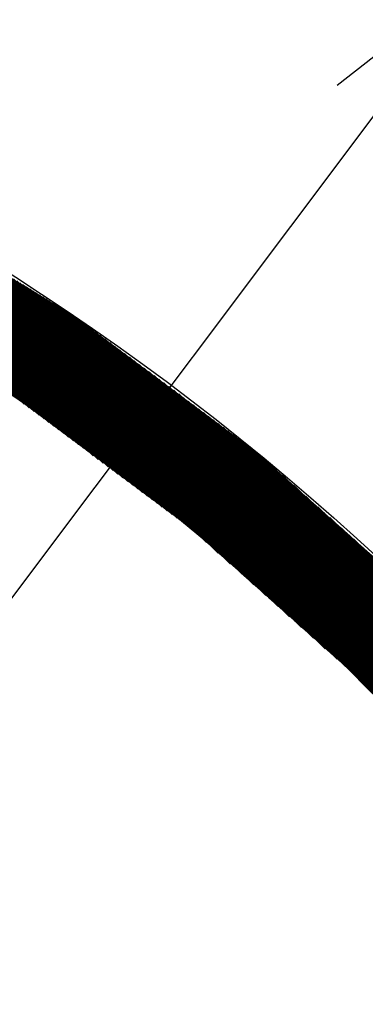
# Model space of a CAD drawing. Extents: x -201 to 589, y 372 to 916.
# Drawn here: x 21 to 31, y 747 to 775 of the extents above; entities that cross this region are included whole.
import ezdxf

# ---------------------------------------------------------------- set-up
doc = ezdxf.new("R2010")
doc.units = 0
doc.header["$LTSCALE"] = 13.166666
doc.layers.get('0').update_dxf_attribs({"linetype": 'CONTINUOUS'})
doc.layers.add('001', color=7, linetype='CONTINUOUS')
doc.layers.add('002', color=7, linetype='CONTINUOUS')
doc.styles.get("Standard").update_dxf_attribs({"font": 'TXT', "bigfont": 'BIGFONT'})
doc.dimstyles.get("Standard").update_dxf_attribs({"dimtxt": 2.5, "dimasz": 2.5, "dimexe": 1.25, "dimexo": 0.625, "dimtad": 1, "dimcen": 2.5, "dimazin": 3, "dimtfac": 1, "dimtmove": 0, "dimatfit": 3})

# ---------------------------------------------------------------- blocks, each defined once
blk = doc.blocks.new('PART0')
at = {"layer": '001'}
for p, q in [((21.130632, 763.863961), (13.441936, 771.552657)), ((21.270389, 763.75956), (13.512816, 771.517133)), ((21.410146, 763.655158), (13.583696, 771.481608)), ((21.549903, 763.550757), (13.654576, 771.446084)), ((21.68966, 763.446355), (13.725455, 771.410559)), ((21.829416, 763.341953), (13.796335, 771.375035)), ((21.969173, 763.237552), (13.867215, 771.33951)), ((22.10893, 763.13315), (13.938095, 771.303986)), ((22.248687, 763.028749), (14.008975, 771.268461)), ((22.388444, 762.924347), (14.079855, 771.232937)), ((22.528201, 762.819945), (14.150734, 771.197412)), ((22.667958, 762.715544), (14.221614, 771.161888)), ((22.807715, 762.611142), (14.292494, 771.126363)), ((22.947472, 762.506741), (14.363374, 771.090839)), ((23.087229, 762.402339), (14.434254, 771.055314)), ((23.226986, 762.297938), (14.505133, 771.01979)), ((23.366743, 762.193536), (14.576013, 770.984265)), ((23.5065, 762.089134), (14.646893, 770.948741)), ((23.646256, 761.984733), (14.717773, 770.913216)), ((23.786013, 761.880331), (14.788653, 770.877692)), ((23.92577, 761.77593), (14.859533, 770.842167)), ((24.065527, 761.671528), (14.930412, 770.806643)), ((24.205284, 761.567126), (15.001292, 770.771118)), ((24.345041, 761.462725), (15.072172, 770.735594)), ((24.484798, 761.358323), (15.143052, 770.700069)), ((24.624555, 761.253922), (15.213932, 770.664545)), ((24.764312, 761.14952), (15.284812, 770.62902)), ((24.904069, 761.045119), (15.355691, 770.593496)), ((25.043826, 760.940717), (15.426571, 770.557971)), ((25.183583, 760.836315), (15.497451, 770.522447)), ((25.32334, 760.731914), (15.568331, 770.486922)), ((25.463096, 760.627512), (15.639211, 770.451398)), ((25.602853, 760.523111), (15.710091, 770.415873)), ((25.74261, 760.418709), (15.78097, 770.380349)), ((25.956046, 760.240628), (15.85185, 770.344824)), ((26.29301, 759.93902), (15.92273, 770.3093)), ((26.629974, 759.637411), (15.99361, 770.273775)), ((26.966938, 759.335802), (16.06449, 770.238251)), ((27.303902, 759.034194), (16.13537, 770.202726)), ((27.640866, 758.732585), (16.206249, 770.167202)), ((27.97783, 758.430976), (16.277129, 770.131677)), ((28.314794, 758.129368), (16.348009, 770.096153)), ((28.651758, 757.827759), (16.418889, 770.060628)), ((28.988722, 757.526151), (16.489769, 770.025104)), ((29.325686, 757.224542), (16.560649, 769.98958)), ((29.66265, 756.922933), (16.631528, 769.954055)), ((29.999614, 756.621325), (16.702408, 769.918531)), ((30.336578, 756.319716), (16.773288, 769.883006)), ((45.1583, 741.53335), (16.844168, 769.847482)), ((45.118561, 741.608444), (16.915048, 769.811957)), ((45.078821, 741.683539), (16.985928, 769.776433)), ((45.039082, 741.758633), (17.056807, 769.740908)), ((44.999343, 741.833728), (17.127687, 769.705384)), ((44.959603, 741.908823), (17.219132, 769.649294)), ((44.919864, 741.983917), (17.311534, 769.592248)), ((44.880125, 742.059012), (17.403936, 769.535201)), ((44.840386, 742.134107), (17.496338, 769.478154)), ((44.800646, 742.209201), (17.58874, 769.421108)), ((44.760907, 742.284296), (17.681142, 769.364061)), ((44.721168, 742.35939), (17.773544, 769.307014)), ((44.681428, 742.434485), (17.865946, 769.249967)), ((44.641689, 742.50958), (17.958348, 769.192921)), ((44.60195, 742.584674), (18.05075, 769.135874)), ((44.56221, 742.659769), (18.143152, 769.078827)), ((44.522471, 742.734864), (18.235554, 769.021781)), ((44.482732, 742.809958), (18.327956, 768.964734)), ((44.442993, 742.885053), (18.420358, 768.907687)), ((44.403253, 742.960148), (18.51276, 768.850641)), ((44.363514, 743.035242), (18.605162, 768.793594)), ((44.320675, 743.113437), (18.697564, 768.736547)), ((44.255486, 743.213981), (18.789966, 768.6795)), ((44.190297, 743.314525), (18.882368, 768.622454)), ((44.125109, 743.415069), (18.974771, 768.565407)), ((44.05992, 743.515613), (19.067173, 768.50836)), ((43.994731, 743.616157), (19.159575, 768.451314)), ((43.929543, 743.716701), (19.251977, 768.394267)), ((43.864354, 743.817245), (19.344379, 768.33722)), ((43.799165, 743.917789), (19.436781, 768.280174)), ((43.733977, 744.018333), (19.529183, 768.223127)), ((43.668788, 744.118877), (19.621585, 768.16608)), ((43.603599, 744.219421), (19.713987, 768.109033)), ((43.53841, 744.319965), (19.806389, 768.051987)), ((43.473222, 744.420509), (19.898791, 767.99494)), ((43.408033, 744.521053), (19.991193, 767.937893)), ((43.342844, 744.621597), (20.083595, 767.880847)), ((43.277656, 744.722141), (20.175997, 767.8238)), ((43.212467, 744.822685), (20.268399, 767.766753)), ((43.147278, 744.923229), (20.360801, 767.709707)), ((43.08209, 745.023773), (20.453203, 767.65266)), ((43.016901, 745.124317), (20.545605, 767.595613)), ((42.951712, 745.224861), (20.638007, 767.538566)), ((18.958446, 765.238943), (21.021383, 767.30188)), ((18.980306, 765.225447), (21.043243, 767.288384)), ((19.002165, 765.211951), (21.065102, 767.274889)), ((19.024025, 765.198456), (21.086962, 767.261393)), ((19.045885, 765.18496), (21.108822, 767.247897)), ((19.067744, 765.171465), (21.130682, 767.234402)), ((19.089604, 765.157969), (21.152541, 767.220906)), ((42.886524, 745.325405), (20.730409, 767.48152)), ((42.821335, 745.425949), (20.822811, 767.424473)), ((42.756146, 745.526493), (20.915213, 767.367426)), ((42.690958, 745.627037), (21.007615, 767.31038)), ((42.625769, 745.727582), (21.100017, 767.253333)), ((19.111464, 765.144473), (21.174401, 767.20741)), ((19.133323, 765.130978), (21.196261, 767.193915)), ((19.155183, 765.117482), (21.21812, 767.180419)), ((19.177043, 765.103986), (21.23998, 767.166924)), ((19.198903, 765.090491), (21.26184, 767.153428)), ((19.220762, 765.076995), (21.283699, 767.139932)), ((19.242622, 765.063499), (21.305559, 767.126437)), ((19.264482, 765.050004), (21.327419, 767.112941)), ((19.286341, 765.036508), (21.349279, 767.099445)), ((19.308201, 765.023013), (21.371138, 767.08595)), ((19.330061, 765.009517), (21.392998, 767.072454)), ((19.351921, 764.996021), (21.414858, 767.058958)), ((19.37378, 764.982526), (21.436717, 767.045463)), ((19.39564, 764.96903), (21.458577, 767.031967)), ((19.4175, 764.955534), (21.480437, 767.018472)), ((19.439359, 764.942039), (21.502297, 767.004976)), ((19.461219, 764.928543), (21.524156, 766.99148)), ((19.483079, 764.915047), (21.546016, 766.977985)), ((19.504938, 764.901552), (21.567876, 766.964489)), ((19.526798, 764.888056), (21.589735, 766.950993)), ((42.56058, 745.828126), (21.192419, 767.196286)), ((42.495391, 745.92867), (21.284821, 767.13924)), ((42.430203, 746.029214), (21.377224, 767.082193)), ((42.365014, 746.129758), (21.469626, 767.025146)), ((42.299825, 746.230302), (21.562028, 766.968099)), ((19.548658, 764.874561), (21.611595, 766.937498)), ((19.570518, 764.861065), (21.633455, 766.924002)), ((19.592377, 764.847569), (21.655314, 766.910506)), ((19.614237, 764.834074), (21.677174, 766.897011)), ((19.636097, 764.820578), (21.699034, 766.883515)), ((19.657956, 764.807082), (21.720894, 766.87002)), ((19.679816, 764.793587), (21.742753, 766.856524)), ((19.701676, 764.780091), (21.764613, 766.843028)), ((19.723536, 764.766596), (21.786473, 766.829533)), ((19.745395, 764.7531), (21.808332, 766.816037)), ((19.767255, 764.739604), (21.830192, 766.802541)), ((19.789115, 764.726109), (21.852052, 766.789046)), ((19.810974, 764.712613), (21.873912, 766.77555)), ((19.832834, 764.699117), (21.895771, 766.762055)), ((19.854694, 764.685622), (21.917631, 766.748559)), ((19.876553, 764.672126), (21.939491, 766.735063)), ((19.898413, 764.65863), (21.96135, 766.721568)), ((19.920273, 764.645135), (21.98321, 766.708072)), ((19.942133, 764.631639), (22.00507, 766.694576)), ((19.963992, 764.618144), (22.026929, 766.681081)), ((19.985852, 764.604648), (22.048789, 766.667585)), ((42.234637, 746.330846), (21.65443, 766.911053)), ((42.169448, 746.43139), (21.746832, 766.854006)), ((42.104259, 746.531934), (21.839234, 766.796959)), ((42.039071, 746.632478), (21.931636, 766.739913)), ((41.973882, 746.733022), (22.024038, 766.682866)), ((20.007712, 764.591152), (22.070649, 766.654089)), ((20.029571, 764.577657), (22.092509, 766.640594)), ((20.051431, 764.564161), (22.114368, 766.627098)), ((20.073291, 764.550665), (22.136228, 766.613603)), ((20.095151, 764.53717), (22.158088, 766.600107)), ((20.11701, 764.523674), (22.179947, 766.586611)), ((20.13887, 764.510178), (22.201807, 766.573116)), ((20.16073, 764.496683), (22.223667, 766.55962)), ((20.182589, 764.483187), (22.245526, 766.546124)), ((20.204449, 764.469692), (22.267386, 766.532629)), ((20.226309, 764.456196), (22.289246, 766.519133)), ((20.248168, 764.4427), (22.311106, 766.505637)), ((20.270028, 764.429205), (22.332965, 766.492142)), ((20.291888, 764.415709), (22.354825, 766.478646)), ((20.313748, 764.402213), (22.376685, 766.465151)), ((20.335607, 764.388718), (22.398544, 766.451655)), ((20.357467, 764.375222), (22.420404, 766.438159)), ((20.379327, 764.361726), (22.442264, 766.424664)), ((20.401186, 764.348231), (22.464124, 766.411168)), ((20.423046, 764.334735), (22.485983, 766.397672)), ((20.444906, 764.32124), (22.507843, 766.384177)), ((41.908693, 746.833566), (22.11644, 766.625819)), ((41.843505, 746.93411), (22.208842, 766.568773)), ((41.778316, 747.034654), (22.301244, 766.511726)), ((41.713127, 747.135198), (22.393646, 766.454679)), ((41.647939, 747.235742), (22.486048, 766.397632)), ((20.466765, 764.307744), (22.529703, 766.370681)), ((20.488625, 764.294248), (22.551562, 766.357186)), ((20.510485, 764.280753), (22.573422, 766.34369)), ((20.532345, 764.267257), (22.59477, 766.329682)), ((20.554204, 764.253761), (22.615007, 766.314564)), ((20.576064, 764.240266), (22.635245, 766.299447)), ((20.597924, 764.22677), (22.655482, 766.284329)), ((20.619783, 764.213275), (22.67572, 766.269211)), ((20.641643, 764.199779), (22.695957, 766.254093)), ((20.663503, 764.186283), (22.716195, 766.238975)), ((20.685363, 764.172788), (22.736432, 766.223857)), ((20.707222, 764.159292), (22.75667, 766.208739)), ((20.729082, 764.145796), (22.776907, 766.193622)), ((20.750942, 764.132301), (22.797145, 766.178504)), ((20.772801, 764.118805), (22.817382, 766.163386)), ((20.794661, 764.105309), (22.83762, 766.148268)), ((20.816521, 764.091814), (22.857857, 766.13315)), ((20.83838, 764.078318), (22.878095, 766.118032)), ((20.86024, 764.064823), (22.898332, 766.102914)), ((41.58275, 747.336286), (22.57845, 766.340586)), ((41.517561, 747.43683), (22.713117, 766.241274)), ((41.452372, 747.537374), (22.852874, 766.136873)), ((20.881123, 764.05035), (22.918569, 766.087797)), ((20.90136, 764.035232), (22.938807, 766.072679)), ((20.921598, 764.020114), (22.959044, 766.057561)), ((20.941835, 764.004996), (22.979282, 766.042443)), ((20.962073, 763.989879), (22.999519, 766.027325)), ((20.98231, 763.974761), (23.019757, 766.012207)), ((21.002548, 763.959643), (23.039994, 765.997089)), ((21.022785, 763.944525), (23.060232, 765.981972)), ((21.043023, 763.929407), (23.080469, 765.966854)), ((21.06326, 763.914289), (23.100707, 765.951736)), ((21.083498, 763.899171), (23.120944, 765.936618)), ((21.103735, 763.884054), (23.141182, 765.9215)), ((21.123973, 763.868936), (23.161419, 765.906382)), ((21.14421, 763.853818), (23.181657, 765.891264)), ((21.164448, 763.8387), (23.201894, 765.876147)), ((21.184685, 763.823582), (23.222132, 765.861029)), ((21.204923, 763.808464), (23.242369, 765.845911)), ((21.22516, 763.793346), (23.262607, 765.830793)), ((41.387184, 747.637918), (22.992631, 766.032471)), ((41.321995, 747.738462), (23.132388, 765.92807)), ((41.256806, 747.839006), (23.272144, 765.823668)), ((21.245398, 763.778229), (23.282844, 765.815675)), ((21.265635, 763.763111), (23.303082, 765.800557)), ((21.285873, 763.747993), (23.323319, 765.785439)), ((21.30611, 763.732875), (23.343557, 765.770322)), ((21.326348, 763.717757), (23.363794, 765.755204)), ((21.346585, 763.702639), (23.384032, 765.740086)), ((21.366823, 763.687521), (23.404269, 765.724968)), ((21.38706, 763.672404), (23.424507, 765.70985)), ((21.407298, 763.657286), (23.444744, 765.694732)), ((21.427535, 763.642168), (23.464982, 765.679614)), ((21.447773, 763.62705), (23.485219, 765.664497)), ((21.46801, 763.611932), (23.505456, 765.649379)), ((21.488247, 763.596814), (23.525694, 765.634261)), ((21.508485, 763.581696), (23.545931, 765.619143)), ((21.528722, 763.566579), (23.566169, 765.604025)), ((21.54896, 763.551461), (23.586406, 765.588907)), ((21.569197, 763.536343), (23.606644, 765.573789)), ((21.589435, 763.521225), (23.626881, 765.558672)), ((21.609672, 763.506107), (23.647119, 765.543554)), ((41.191618, 747.93955), (23.411901, 765.719266)), ((41.126429, 748.040094), (23.551658, 765.614865)), ((21.62991, 763.490989), (23.667356, 765.528436)), ((21.650147, 763.475871), (23.687594, 765.513318)), ((21.670385, 763.460754), (23.707831, 765.4982)), ((21.690622, 763.445636), (23.728069, 765.483082)), ((21.71086, 763.430518), (23.748306, 765.467964)), ((21.731097, 763.4154), (23.768544, 765.452847)), ((21.751335, 763.400282), (23.788781, 765.437729)), ((21.771572, 763.385164), (23.809019, 765.422611)), ((21.79181, 763.370046), (23.829256, 765.407493)), ((21.812047, 763.354929), (23.849494, 765.392375)), ((21.832285, 763.339811), (23.869731, 765.377257)), ((21.852522, 763.324693), (23.889969, 765.362139)), ((21.87276, 763.309575), (23.910206, 765.347022)), ((21.892997, 763.294457), (23.930444, 765.331904)), ((21.913235, 763.279339), (23.950681, 765.316786)), ((21.933472, 763.264221), (23.970919, 765.301668)), ((21.95371, 763.249104), (23.991156, 765.28655)), ((21.973947, 763.233986), (24.011394, 765.271432)), ((41.06124, 748.140638), (23.691415, 765.510463)), ((40.996052, 748.241182), (23.831172, 765.406062)), ((40.930863, 748.341726), (23.970929, 765.30166)), ((21.994185, 763.218868), (24.031631, 765.256314)), ((22.014422, 763.20375), (24.051868, 765.241197)), ((22.034659, 763.188632), (24.072106, 765.226079)), ((22.054897, 763.173514), (24.092343, 765.210961)), ((22.075134, 763.158396), (24.112581, 765.195843)), ((22.095372, 763.143279), (24.132818, 765.180725)), ((22.115609, 763.128161), (24.153056, 765.165607)), ((22.135847, 763.113043), (24.173293, 765.150489)), ((22.156084, 763.097925), (24.193531, 765.135372)), ((22.176322, 763.082807), (24.213768, 765.120254)), ((22.196559, 763.067689), (24.234006, 765.105136)), ((22.216797, 763.052571), (24.254243, 765.090018)), ((22.237034, 763.037454), (24.274481, 765.0749)), ((22.257272, 763.022336), (24.294718, 765.059782)), ((22.277509, 763.007218), (24.314956, 765.044664)), ((22.297747, 762.9921), (24.335193, 765.029547)), ((22.317984, 762.976982), (24.355431, 765.014429)), ((22.338222, 762.961864), (24.375668, 764.999311)), ((22.358459, 762.946746), (24.395906, 764.984193)), ((40.865674, 748.44227), (24.110686, 765.197259)), ((40.763697, 748.579603), (24.250443, 765.092857)), ((40.636814, 748.741841), (24.3902, 764.988455)), ((22.378697, 762.931629), (24.416143, 764.969075)), ((22.398934, 762.916511), (24.436381, 764.953957)), ((22.419172, 762.901393), (24.456618, 764.938839)), ((22.439409, 762.886275), (24.476856, 764.923722)), ((22.459647, 762.871157), (24.497093, 764.908604)), ((22.479884, 762.856039), (24.517331, 764.893486)), ((22.500122, 762.840921), (24.537568, 764.878368)), ((22.520359, 762.825804), (24.557806, 764.86325)), ((22.540597, 762.810686), (24.578043, 764.848132)), ((22.560834, 762.795568), (24.59828, 764.833014)), ((22.581071, 762.78045), (24.618518, 764.817897)), ((22.601309, 762.765332), (24.638755, 764.802779)), ((22.621546, 762.750214), (24.658993, 764.787661)), ((22.641784, 762.735096), (24.67923, 764.772543)), ((22.662021, 762.719979), (24.699468, 764.757425)), ((22.682259, 762.704861), (24.719705, 764.742307)), ((22.702496, 762.689743), (24.739943, 764.727189)), ((22.722734, 762.674625), (24.76018, 764.712072)), ((40.509931, 748.90408), (24.529957, 764.884054)), ((40.383048, 749.066318), (24.669714, 764.779652)), ((22.742971, 762.659507), (24.780418, 764.696954)), ((22.763209, 762.644389), (24.800655, 764.681836)), ((22.783446, 762.629271), (24.820893, 764.666718)), ((22.803684, 762.614154), (24.84113, 764.6516)), ((22.823921, 762.599036), (24.861368, 764.636482)), ((22.844159, 762.583918), (24.881605, 764.621364)), ((22.864396, 762.5688), (24.901843, 764.606247)), ((22.884634, 762.553682), (24.92208, 764.591129)), ((22.904871, 762.538564), (24.942318, 764.576011)), ((22.925109, 762.523446), (24.962555, 764.560893)), ((22.945346, 762.508329), (24.982793, 764.545775)), ((22.965584, 762.493211), (25.00303, 764.530657)), ((22.985821, 762.478093), (25.023268, 764.515539)), ((23.006059, 762.462975), (25.043505, 764.500422)), ((23.026296, 762.447857), (25.063743, 764.485304)), ((23.046534, 762.432739), (25.08398, 764.470186)), ((23.066771, 762.417621), (25.104218, 764.455068)), ((23.087009, 762.402504), (25.124455, 764.43995)), ((23.107246, 762.387386), (25.144693, 764.424832)), ((40.256165, 749.228556), (24.809471, 764.675251)), ((40.129282, 749.390794), (24.949228, 764.570849)), ((40.002399, 749.553033), (25.088984, 764.466447)), ((23.127484, 762.372268), (25.16493, 764.409714)), ((23.147721, 762.35715), (25.185167, 764.394597)), ((23.167958, 762.342032), (25.205405, 764.379479)), ((23.188196, 762.326914), (25.225642, 764.364361)), ((23.208433, 762.311796), (25.24588, 764.349243)), ((23.228671, 762.296679), (25.266117, 764.334125)), ((23.248908, 762.281561), (25.286355, 764.319007)), ((23.269146, 762.266443), (25.306592, 764.303889)), ((23.289383, 762.251325), (25.32683, 764.288772)), ((23.309621, 762.236207), (25.347067, 764.273654)), ((23.329858, 762.221089), (25.367305, 764.258536)), ((23.350096, 762.205971), (25.387542, 764.243418)), ((23.370333, 762.190854), (25.40778, 764.2283)), ((23.390571, 762.175736), (25.428017, 764.213182)), ((23.410808, 762.160618), (25.448255, 764.198064)), ((23.431046, 762.1455), (25.468492, 764.182947)), ((23.451283, 762.130382), (25.48873, 764.167829)), ((23.471521, 762.115264), (25.508967, 764.152711)), ((39.875516, 749.715271), (25.228741, 764.362046)), ((39.748633, 749.877509), (25.368498, 764.257644)), ((39.62175, 750.039747), (25.508255, 764.153243)), ((23.491758, 762.100146), (25.529205, 764.137593)), ((23.511996, 762.085029), (25.549442, 764.122475)), ((23.532233, 762.069911), (25.56968, 764.107357)), ((23.552471, 762.054793), (25.589917, 764.092239)), ((23.572708, 762.039675), (25.610155, 764.077122)), ((23.592946, 762.024557), (25.630392, 764.062004)), ((23.613183, 762.009439), (25.65063, 764.046886)), ((23.633421, 761.994321), (25.670867, 764.031768)), ((23.653658, 761.979204), (25.691105, 764.01665)), ((23.673896, 761.964086), (25.711342, 764.001532)), ((23.694133, 761.948968), (25.731579, 763.986414)), ((23.71437, 761.93385), (25.751817, 763.971297)), ((23.734608, 761.918732), (25.772054, 763.956179)), ((23.754845, 761.903614), (25.792292, 763.941061)), ((23.775083, 761.888496), (25.812529, 763.925943)), ((23.79532, 761.873379), (25.832767, 763.910825)), ((23.815558, 761.858261), (25.853004, 763.895707)), ((23.835795, 761.843143), (25.873242, 763.880589)), ((23.856033, 761.828025), (25.893479, 763.865472)), ((39.494868, 750.201986), (25.648012, 764.048841)), ((39.367985, 750.364224), (25.787769, 763.944439)), ((23.87627, 761.812907), (25.913717, 763.850354)), ((23.896508, 761.797789), (25.933954, 763.835236)), ((23.916745, 761.782671), (25.954192, 763.820118)), ((23.936983, 761.767554), (25.974429, 763.805)), ((23.95722, 761.752436), (25.994667, 763.789882)), ((23.977458, 761.737318), (26.014904, 763.774764)), ((23.997695, 761.7222), (26.035142, 763.759647)), ((24.017933, 761.707082), (26.055379, 763.744529)), ((24.03817, 761.691964), (26.075617, 763.729411)), ((24.058408, 761.676846), (26.095854, 763.714293)), ((24.078645, 761.661729), (26.116092, 763.699175)), ((24.098883, 761.646611), (26.136329, 763.684057)), ((24.11912, 761.631493), (26.156567, 763.668939)), ((24.139358, 761.616375), (26.176804, 763.653822)), ((24.159595, 761.601257), (26.197042, 763.638704)), ((24.179833, 761.586139), (26.217279, 763.623586)), ((24.20007, 761.571021), (26.237517, 763.608468)), ((24.220308, 761.555904), (26.257754, 763.59335)), ((39.241102, 750.526462), (25.927526, 763.840038)), ((39.114219, 750.6887), (26.067283, 763.735636)), ((38.987336, 750.850939), (26.20704, 763.631235)), ((24.240545, 761.540786), (26.277992, 763.578232)), ((24.260783, 761.525668), (26.298229, 763.563114)), ((24.28102, 761.51055), (26.318466, 763.547997)), ((24.301257, 761.495432), (26.338704, 763.532879)), ((24.321495, 761.480314), (26.358941, 763.517761)), ((24.341732, 761.465196), (26.379179, 763.502643)), ((24.36197, 761.450079), (26.399416, 763.487525)), ((24.382207, 761.434961), (26.419654, 763.472407)), ((24.402445, 761.419843), (26.439891, 763.457289)), ((24.422682, 761.404725), (26.460129, 763.442172)), ((24.44292, 761.389607), (26.480366, 763.427054)), ((24.463157, 761.374489), (26.500604, 763.411936)), ((24.483395, 761.359371), (26.520841, 763.396818)), ((24.503632, 761.344254), (26.541079, 763.3817)), ((24.52387, 761.329136), (26.561316, 763.366582)), ((24.544107, 761.314018), (26.581554, 763.351464)), ((24.564345, 761.2989), (26.601791, 763.336347)), ((24.584582, 761.283782), (26.622029, 763.321229)), ((24.60482, 761.268664), (26.642266, 763.306111)), ((38.860453, 751.013177), (26.346797, 763.526833)), ((38.73357, 751.175415), (26.486554, 763.422432)), ((38.606687, 751.337654), (26.626311, 763.31803)), ((24.625057, 761.253546), (26.662504, 763.290993)), ((24.645295, 761.238429), (26.682741, 763.275875)), ((24.665532, 761.223311), (26.702979, 763.260757)), ((24.68577, 761.208193), (26.723216, 763.245639)), ((24.706007, 761.193075), (26.743454, 763.230522)), ((24.726245, 761.177957), (26.763691, 763.215404)), ((24.746482, 761.162839), (26.783929, 763.200286)), ((24.76672, 761.147721), (26.804166, 763.185168)), ((24.786957, 761.132604), (26.824404, 763.17005)), ((24.807195, 761.117486), (26.844641, 763.154932)), ((24.827432, 761.102368), (26.864878, 763.139814)), ((24.847669, 761.08725), (26.885116, 763.124697)), ((24.867907, 761.072132), (26.905353, 763.109579)), ((24.888144, 761.057014), (26.925591, 763.094461)), ((24.908382, 761.041896), (26.945828, 763.079343)), ((24.928619, 761.026779), (26.966066, 763.064225)), ((24.948857, 761.011661), (26.986303, 763.049107)), ((24.969094, 760.996543), (27.006541, 763.033989)), ((38.479804, 751.499892), (26.766068, 763.213628)), ((38.352921, 751.66213), (26.905824, 763.109227)), ((24.989332, 760.981425), (27.026778, 763.018872)), ((25.009569, 760.966307), (27.047016, 763.003754)), ((25.029807, 760.951189), (27.067253, 762.988636)), ((25.050044, 760.936071), (27.087491, 762.973518)), ((25.070282, 760.920954), (27.107728, 762.9584)), ((25.090519, 760.905836), (27.127966, 762.943282)), ((25.110757, 760.890718), (27.148203, 762.928164)), ((25.130994, 760.8756), (27.168441, 762.913047)), ((25.151232, 760.860482), (27.188678, 762.897929)), ((25.171469, 760.845364), (27.208916, 762.882811)), ((25.191707, 760.830246), (27.229153, 762.867693)), ((25.211944, 760.815129), (27.249391, 762.852575)), ((25.232182, 760.800011), (27.269628, 762.837457)), ((25.252419, 760.784893), (27.289866, 762.822339)), ((25.272657, 760.769775), (27.310103, 762.807222)), ((25.292894, 760.754657), (27.330341, 762.792104)), ((25.313132, 760.739539), (27.350578, 762.776986)), ((25.333369, 760.724421), (27.370816, 762.761868)), ((25.353607, 760.709304), (27.391053, 762.74675)), ((38.226038, 751.824368), (27.045581, 763.004825)), ((38.099155, 751.986607), (27.185338, 762.900424)), ((37.972272, 752.148845), (27.325095, 762.796022)), ((25.373844, 760.694186), (27.41129, 762.731632)), ((25.394082, 760.679068), (27.431528, 762.716514)), ((25.414319, 760.66395), (27.451765, 762.701397)), ((25.434556, 760.648832), (27.472003, 762.686279)), ((25.454794, 760.633714), (27.49224, 762.671161)), ((25.475031, 760.618596), (27.512478, 762.656043)), ((25.495269, 760.603479), (27.532715, 762.640925)), ((25.515506, 760.588361), (27.552953, 762.625807)), ((25.535744, 760.573243), (27.57319, 762.610689)), ((25.555981, 760.558125), (27.593428, 762.595572)), ((25.576219, 760.543007), (27.613665, 762.580454)), ((25.596456, 760.527889), (27.633903, 762.565336)), ((25.616694, 760.512771), (27.65414, 762.550218)), ((25.636931, 760.497654), (27.674378, 762.5351)), ((25.657169, 760.482536), (27.694615, 762.519982)), ((25.677406, 760.467418), (27.714853, 762.504864)), ((25.697644, 760.4523), (27.734441, 762.489098)), ((25.717881, 760.437182), (27.753098, 762.472399)), ((37.84539, 752.311083), (27.464852, 762.69162)), ((37.718507, 752.473321), (27.604609, 762.587219)), ((25.738119, 760.422064), (27.771754, 762.4557)), ((25.758356, 760.406946), (27.790411, 762.439001)), ((25.778594, 760.391829), (27.809067, 762.422302)), ((25.798831, 760.376711), (27.827723, 762.405603)), ((25.819069, 760.361593), (27.84638, 762.388904)), ((25.838591, 760.34576), (27.865036, 762.372205)), ((25.857247, 760.329061), (27.883693, 762.355506)), ((25.875904, 760.312362), (27.902349, 762.338807)), ((25.89456, 760.295663), (27.921005, 762.322108)), ((25.913217, 760.278964), (27.939662, 762.30541)), ((25.931873, 760.262265), (27.958318, 762.288711)), ((25.950529, 760.245566), (27.976975, 762.272012)), ((25.969186, 760.228867), (27.995631, 762.255313)), ((25.987842, 760.212169), (28.014288, 762.238614)), ((26.006499, 760.19547), (28.032944, 762.221915)), ((26.025155, 760.178771), (28.0516, 762.205216)), ((26.043812, 760.162072), (28.070257, 762.188517)), ((37.591624, 752.63556), (27.769174, 762.458009)), ((26.062468, 760.145373), (28.088913, 762.171818)), ((26.081124, 760.128674), (28.10757, 762.155119)), ((26.099781, 760.111975), (28.126226, 762.13842)), ((26.118437, 760.095276), (28.144882, 762.121721)), ((26.137094, 760.078577), (28.163539, 762.105022)), ((26.15575, 760.061878), (28.182195, 762.088323)), ((26.174406, 760.045179), (28.200852, 762.071625)), ((26.193063, 760.02848), (28.219508, 762.054926)), ((26.211719, 760.011781), (28.238165, 762.038227)), ((26.230376, 759.995083), (28.256821, 762.021528)), ((26.249032, 759.978384), (28.275477, 762.004829)), ((26.267688, 759.961685), (28.294134, 761.98813)), ((26.286345, 759.944986), (28.31279, 761.971431)), ((26.305001, 759.928287), (28.331447, 761.954732)), ((26.323658, 759.911588), (28.350103, 761.938033)), ((26.342314, 759.894889), (28.368759, 761.921334)), ((37.464741, 752.797798), (28.106138, 762.1564)), ((26.360971, 759.87819), (28.387416, 761.904635)), ((26.379627, 759.861491), (28.406072, 761.887936)), ((26.398283, 759.844792), (28.424729, 761.871237)), ((26.41694, 759.828093), (28.443385, 761.854539)), ((26.435596, 759.811394), (28.462042, 761.83784)), ((26.454253, 759.794695), (28.480698, 761.821141)), ((26.472909, 759.777996), (28.499354, 761.804442)), ((26.491565, 759.761298), (28.518011, 761.787743)), ((26.510222, 759.744599), (28.536667, 761.771044)), ((26.528878, 759.7279), (28.555324, 761.754345)), ((26.547535, 759.711201), (28.57398, 761.737646)), ((26.566191, 759.694502), (28.592636, 761.720947)), ((26.584848, 759.677803), (28.611293, 761.704248)), ((26.603504, 759.661104), (28.629949, 761.687549)), ((26.62216, 759.644405), (28.648606, 761.67085)), ((26.640817, 759.627706), (28.667262, 761.654151)), ((26.659473, 759.611007), (28.685918, 761.637453)), ((37.337858, 752.960036), (28.443102, 761.854792)), ((26.67813, 759.594308), (28.704575, 761.620754)), ((26.696786, 759.577609), (28.723231, 761.604055)), ((26.715442, 759.56091), (28.741888, 761.587356)), ((26.734099, 759.544212), (28.760544, 761.570657)), ((26.752755, 759.527513), (28.779201, 761.553958)), ((26.771412, 759.510814), (28.797857, 761.537259)), ((26.790068, 759.494115), (28.816513, 761.52056)), ((26.808725, 759.477416), (28.83517, 761.503861)), ((26.827381, 759.460717), (28.853826, 761.487162)), ((26.846037, 759.444018), (28.872483, 761.470463)), ((26.864694, 759.427319), (28.891139, 761.453764)), ((26.88335, 759.41062), (28.909795, 761.437065)), ((26.902007, 759.393921), (28.928452, 761.420367)), ((26.920663, 759.377222), (28.947108, 761.403668)), ((26.939319, 759.360523), (28.965765, 761.386969)), ((26.957976, 759.343824), (28.984421, 761.37027)), ((26.976632, 759.327126), (29.003078, 761.353571)), ((37.210975, 753.122274), (28.780066, 761.553183)), ((26.995289, 759.310427), (29.021734, 761.336872)), ((27.013945, 759.293728), (29.04039, 761.320173)), ((27.032602, 759.277029), (29.059047, 761.303474)), ((27.051258, 759.26033), (29.077703, 761.286775)), ((27.069914, 759.243631), (29.09636, 761.270076)), ((27.088571, 759.226932), (29.115016, 761.253377)), ((27.107227, 759.210233), (29.133672, 761.236678)), ((27.125884, 759.193534), (29.152329, 761.219979)), ((27.14454, 759.176835), (29.170985, 761.203281)), ((27.163196, 759.160136), (29.189642, 761.186582)), ((27.181853, 759.143437), (29.208298, 761.169883)), ((27.200509, 759.126738), (29.226955, 761.153184)), ((27.219166, 759.11004), (29.245611, 761.136485)), ((27.237822, 759.093341), (29.264267, 761.119786)), ((27.256478, 759.076642), (29.282924, 761.103087)), ((27.275135, 759.059943), (29.30158, 761.086388)), ((27.293791, 759.043244), (29.320237, 761.069689)), ((37.084092, 753.284513), (29.11703, 761.251574)), ((27.312448, 759.026545), (29.338893, 761.05299)), ((27.331104, 759.009846), (29.357549, 761.036291)), ((27.349761, 758.993147), (29.376206, 761.019592)), ((27.368417, 758.976448), (29.394862, 761.002893)), ((27.387073, 758.959749), (29.413519, 760.986194)), ((27.40573, 758.94305), (29.432175, 760.969496)), ((27.424386, 758.926351), (29.450832, 760.952797)), ((27.443043, 758.909652), (29.469488, 760.936098)), ((27.461699, 758.892954), (29.488144, 760.919399)), ((27.480355, 758.876255), (29.506801, 760.9027)), ((27.499012, 758.859556), (29.525457, 760.886001)), ((27.517668, 758.842857), (29.544114, 760.869302)), ((27.536325, 758.826158), (29.56277, 760.852603)), ((27.554981, 758.809459), (29.581426, 760.835904)), ((27.573638, 758.79276), (29.600083, 760.819205)), ((27.592294, 758.776061), (29.618739, 760.802506)), ((36.957209, 753.446751), (29.453994, 760.949966)), ((27.61095, 758.759362), (29.637396, 760.785807)), ((27.629607, 758.742663), (29.656052, 760.769108)), ((27.648263, 758.725964), (29.674708, 760.75241)), ((27.66692, 758.709265), (29.693365, 760.735711)), ((27.685576, 758.692566), (29.712021, 760.719012)), ((27.704232, 758.675867), (29.730678, 760.702313)), ((27.722889, 758.659169), (29.749334, 760.685614)), ((27.741545, 758.64247), (29.767991, 760.668915)), ((27.760202, 758.625771), (29.786647, 760.652216)), ((27.778858, 758.609072), (29.805303, 760.635517)), ((27.797515, 758.592373), (29.82396, 760.618818)), ((27.816171, 758.575674), (29.842616, 760.602119)), ((27.834827, 758.558975), (29.861273, 760.58542)), ((27.853484, 758.542276), (29.879929, 760.568721)), ((27.87214, 758.525577), (29.898585, 760.552022)), ((27.890797, 758.508878), (29.917242, 760.535324)), ((27.909453, 758.492179), (29.935898, 760.518625)), ((36.65362, 753.785696), (29.790958, 760.648357)), ((27.928109, 758.47548), (29.954555, 760.501926)), ((27.946766, 758.458781), (29.973211, 760.485227)), ((27.965422, 758.442083), (29.991868, 760.468528)), ((27.984079, 758.425384), (30.010524, 760.451829)), ((28.002735, 758.408685), (30.02918, 760.43513)), ((28.021391, 758.391986), (30.047837, 760.418431)), ((28.040048, 758.375287), (30.066493, 760.401732)), ((28.058704, 758.358588), (30.08515, 760.385033)), ((28.077361, 758.341889), (30.103806, 760.368334)), ((28.096017, 758.32519), (30.122462, 760.351635)), ((28.114674, 758.308491), (30.141119, 760.334936)), ((28.13333, 758.291792), (30.159775, 760.318238)), ((28.151986, 758.275093), (30.178432, 760.301539)), ((28.170643, 758.258394), (30.197088, 760.28484)), ((28.189299, 758.241695), (30.215745, 760.268141)), ((28.207956, 758.224997), (30.234401, 760.251442)), ((28.226612, 758.208298), (30.253057, 760.234743)), ((36.138806, 754.335865), (30.127922, 760.346748)), ((28.245268, 758.191599), (30.271714, 760.218044)), ((28.263925, 758.1749), (30.29037, 760.201345)), ((28.282581, 758.158201), (30.309027, 760.184646)), ((28.301238, 758.141502), (30.327683, 760.167947)), ((28.319894, 758.124803), (30.346339, 760.151248)), ((28.338551, 758.108104), (30.364996, 760.134549)), ((28.357207, 758.091405), (30.383652, 760.11785)), ((28.375863, 758.074706), (30.402309, 760.101152)), ((28.39452, 758.058007), (30.420965, 760.084453)), ((28.413176, 758.041308), (30.439622, 760.067754)), ((28.431833, 758.024609), (30.458278, 760.051055)), ((28.450489, 758.007911), (30.476934, 760.034356)), ((28.469145, 757.991212), (30.495591, 760.017657)), ((28.487802, 757.974513), (30.514247, 760.000958)), ((28.506458, 757.957814), (30.532904, 759.984259)), ((28.525115, 757.941115), (30.55156, 759.96756)), ((35.623992, 754.886034), (30.464886, 760.04514)), ((28.543771, 757.924416), (30.570216, 759.950861)), ((28.562428, 757.907717), (30.588873, 759.934162)), ((28.581084, 757.891018), (30.607529, 759.917463)), ((28.59974, 757.874319), (30.626186, 759.900764)), ((28.618397, 757.85762), (30.644842, 759.884066)), ((28.637053, 757.840921), (30.663498, 759.867367)), ((28.65571, 757.824222), (30.682155, 759.850668)), ((28.674366, 757.807523), (30.700811, 759.833969)), ((28.693022, 757.790825), (30.719468, 759.81727)), ((28.711679, 757.774126), (30.738124, 759.800571)), ((28.730335, 757.757427), (30.756781, 759.783872)), ((28.748992, 757.740728), (30.775437, 759.767173)), ((28.767648, 757.724029), (30.794093, 759.750474)), ((28.786305, 757.70733), (30.81275, 759.733775)), ((28.804961, 757.690631), (30.831406, 759.717076)), ((28.823617, 757.673932), (30.850063, 759.700377)), ((28.842274, 757.657233), (30.868719, 759.683678)), ((28.86093, 757.640534), (30.887375, 759.666979)), ((28.879587, 757.623835), (30.906032, 759.650281)), ((28.898243, 757.607136), (30.924688, 759.633582)), ((28.916899, 757.590437), (30.943345, 759.616883)), ((28.935556, 757.573739), (30.962001, 759.600184)), ((28.954212, 757.55704), (30.980658, 759.583485)), ((28.972869, 757.540341), (30.999314, 759.566786)), ((28.991525, 757.523642), (31.01797, 759.550087)), ((29.010181, 757.506943), (31.036627, 759.533388)), ((29.028838, 757.490244), (31.055283, 759.516689)), ((29.047494, 757.473545), (31.07394, 759.49999)), ((29.066151, 757.456846), (31.092596, 759.483291)), ((29.084807, 757.440147), (31.111252, 759.466592)), ((29.103464, 757.423448), (31.129909, 759.449893)), ((29.12212, 757.406749), (31.148565, 759.433195)), ((29.140776, 757.39005), (31.167222, 759.416496)), ((29.159433, 757.373351), (31.185878, 759.399797)), ((29.178089, 757.356652), (31.204535, 759.383098)), ((29.196746, 757.339954), (31.223191, 759.366399)), ((29.215402, 757.323255), (31.241847, 759.3497)), ((29.234058, 757.306556), (31.260504, 759.333001)), ((29.252715, 757.289857), (31.27916, 759.316302)), ((29.271371, 757.273158), (31.297817, 759.299603)), ((29.290028, 757.256459), (31.316473, 759.282904)), ((29.308684, 757.23976), (31.335129, 759.266205)), ((29.327341, 757.223061), (31.353786, 759.249506)), ((29.345997, 757.206362), (31.372442, 759.232807)), ((29.364653, 757.189663), (31.391099, 759.216109)), ((29.38331, 757.172964), (31.409755, 759.19941)), ((29.401966, 757.156265), (31.428411, 759.182711)), ((29.420623, 757.139566), (31.447068, 759.166012)), ((29.439279, 757.122868), (31.465724, 759.149313)), ((29.457935, 757.106169), (31.484381, 759.132614)), ((29.476592, 757.08947), (31.503037, 759.115915)), ((29.495248, 757.072771), (31.521694, 759.099216)), ((29.513905, 757.056072), (31.54035, 759.082517)), ((29.532561, 757.039373), (31.559006, 759.065818)), ((29.551218, 757.022674), (31.577663, 759.049119)), ((29.569874, 757.005975), (31.596319, 759.03242)), ((29.58853, 756.989276), (31.614976, 759.015721)), ((29.607187, 756.972577), (31.633632, 758.999023)), ((29.625843, 756.955878), (31.652288, 758.982324)), ((29.6445, 756.939179), (31.670945, 758.965625)), ((29.663156, 756.92248), (31.689601, 758.948926)), ((29.681812, 756.905782), (31.708258, 758.932227)), ((29.700469, 756.889083), (31.726914, 758.915528)), ((29.719125, 756.872384), (31.745571, 758.898829)), ((29.737782, 756.855685), (31.764227, 758.88213)), ((29.756438, 756.838986), (31.782883, 758.865431)), ((29.775094, 756.822287), (31.80154, 758.848732)), ((29.793751, 756.805588), (31.820196, 758.832033)), ((29.812407, 756.788889), (31.838853, 758.815334)), ((29.831064, 756.77219), (31.857509, 758.798635)), ((29.84972, 756.755491), (31.876165, 758.781937)), ((29.868377, 756.738792), (31.894822, 758.765238)), ((29.887033, 756.722093), (31.913478, 758.748539)), ((29.905689, 756.705394), (31.932135, 758.73184)), ((29.924346, 756.688696), (31.950791, 758.715141)), ((29.943002, 756.671997), (31.969448, 758.698442)), ((29.961659, 756.655298), (31.988104, 758.681743)), ((29.980315, 756.638599), (32.00676, 758.665044)), ((29.998971, 756.6219), (32.025417, 758.648345)), ((30.017628, 756.605201), (32.044073, 758.631646)), ((30.036284, 756.588502), (32.06273, 758.614947)), ((30.054941, 756.571803), (32.081386, 758.598248)), ((30.073597, 756.555104), (32.100042, 758.581549)), ((30.092254, 756.538405), (32.118699, 758.56485)), ((30.11091, 756.521706), (32.137355, 758.548152)), ((30.129566, 756.505007), (32.156012, 758.531453)), ((30.148223, 756.488308), (32.174668, 758.514754)), ((30.166879, 756.47161), (32.193325, 758.498055)), ((30.185536, 756.454911), (32.211981, 758.481356)), ((30.204192, 756.438212), (32.230637, 758.464657)), ((30.222848, 756.421513), (32.249294, 758.447958)), ((30.241505, 756.404814), (32.26795, 758.431259)), ((30.260161, 756.388115), (32.286607, 758.41456)), ((30.278818, 756.371416), (32.305263, 758.397861)), ((30.297474, 756.354717), (32.323919, 758.381162)), ((30.316131, 756.338018), (32.342576, 758.364463)), ((30.334787, 756.321319), (32.361232, 758.347764)), ((30.353443, 756.30462), (32.379889, 758.331066)), ((30.3721, 756.287921), (32.398545, 758.314367)), ((30.390756, 756.271222), (32.417201, 758.297668)), ((30.409413, 756.254523), (32.435858, 758.280969)), ((30.428069, 756.237825), (32.454514, 758.26427)), ((30.446531, 756.220931), (32.473171, 758.247571)), ((30.463622, 756.202666), (32.491827, 758.230872)), ((30.480712, 756.184402), (32.510093, 758.213783)), ((30.497803, 756.166137), (32.527184, 758.195518)), ((30.514894, 756.147873), (32.544275, 758.177254)), ((30.531985, 756.129608), (32.561366, 758.158989)), ((30.549076, 756.111344), (32.578456, 758.140725)), ((30.566166, 756.093079), (32.595547, 758.12246)), ((30.583257, 756.074815), (32.612638, 758.104196)), ((30.600348, 756.05655), (32.629729, 758.085931)), ((30.617439, 756.038286), (32.64682, 758.067666)), ((30.63453, 756.020021), (32.66391, 758.049402)), ((30.65162, 756.001757), (32.681001, 758.031137)), ((30.668711, 755.983492), (32.698092, 758.012873)), ((30.685802, 755.965227), (32.715183, 757.994608)), ((30.702893, 755.946963), (32.732274, 757.976344)), ((30.719984, 755.928698), (32.749365, 757.958079)), ((30.737074, 755.910434), (32.766455, 757.939815)), ((30.754165, 755.892169), (32.783546, 757.92155)), ((30.771256, 755.873905), (32.800637, 757.903286)), ((30.788347, 755.85564), (32.817728, 757.885021)), ((45.198039, 741.458255), (30.609143, 756.047151))]:
    blk.add_line(p, q, dxfattribs=at)
blk = doc.blocks.new('ARROW')
at = {"color": 0, "linetype": 'CONTINUOUS'}
blk.add_lwpolyline([(5, 1.339746), (0, 0), (5, -1.339746)], dxfattribs=at)
blk = doc.blocks.new('*D4')
at = {"layer": '001'}
blk.add_line((34.069841, 776.104459), (-70.894869, 636.077999), dxfattribs=at)
for p in [(34.069841, 776.104459), (-70.894869, 636.077999)]:
    blk.add_point(p, dxfattribs=at)
at = {"layer": '001', "color": 7, "linetype": 'BYBLOCK', "rotation": 233.144544}
blk.add_blockref('ARROW', (34.069841, 776.104459), dxfattribs=at)
at = {"layer": '001', "width": 1.090909}
blk.add_text('%%c175', height=7, rotation=53.144544, dxfattribs=at).set_placement((-46.062328, 674.623932))

msp = doc.modelspace()

# ---------------------------------------------------------------- linework, layer by layer
at = {"layer": '001'}
for centre, radius in [((-18.412514, 706.091229), 87.5), ((-18.189191, 706.389149), 72.5), ((-18.502514, 706.181229), 70)]:
    msp.add_circle(centre, radius, dxfattribs=at)
at = {"layer": '002', "color": 3}
for centre, radius in [((-18.18919, 706.18123), 91), ((-18.18919, 706.18123), 90), ((-18.412514, 706.18123), 88)]:
    msp.add_circle(centre, radius, dxfattribs=at)

# ---------------------------------------------------------------- block references
at = {"layer": '001', "color": 0, "linetype": 'BYBLOCK'}
msp.add_blockref('PART0', (0, 0), dxfattribs=at)

# ---------------------------------------------------------------- dimensions: what is measured, and where the dimension line sits
at = {"layer": '001'}
dim = msp.add_diameter_dim_2p(p1=(-70.894869, 636.077999), p2=(34.069841, 776.104459), dimstyle='Standard', dxfattribs=at)
dim.commit()
dim.dimension.update_dxf_attribs({"geometry": '*D4', "text_midpoint": (-46.062328, 674.623932)})

doc.saveas('drawing.dxf')
